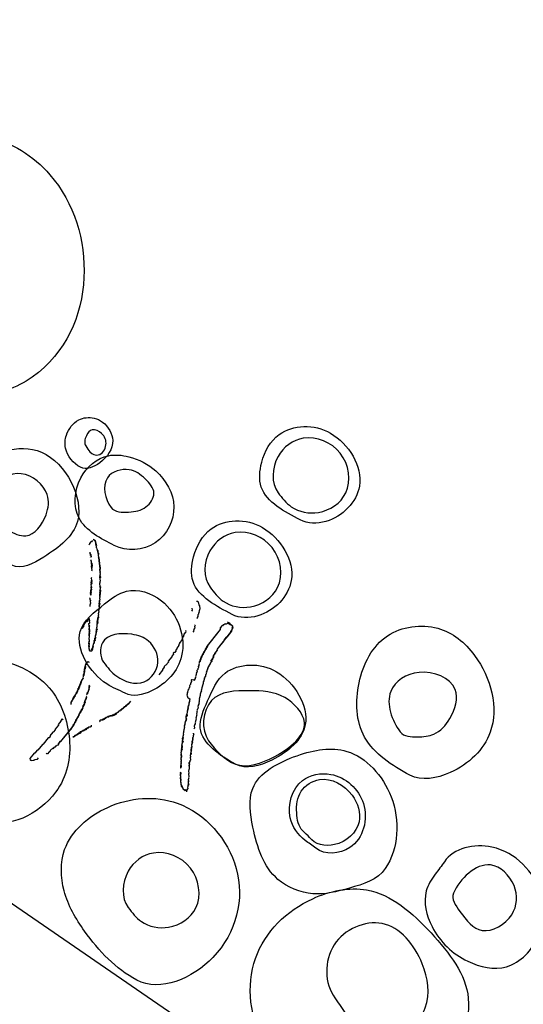
# Model space of a CAD drawing. Extents: x -1049.8 to -1005.2, y 101 to 197.2.
# Drawn here: x -1020.5 to -1019.7, y 174 to 175.6 of the extents above; entities that cross this region are included whole.
import ezdxf

# ---------------------------------------------------------------- set-up
doc = ezdxf.new("R2010")
doc.units = 0
doc.header["$MEASUREMENT"] = 0
doc.layers.add('Bone', color=32, linetype='CONTINUOUS')
doc.layers.add('Features', color=1, linetype='CONTINUOUS')

msp = doc.modelspace()

# ---------------------------------------------------------------- linework, layer by layer
at = {"layer": 'Bone', "linetype": 'Continuous'}
for p, q in [((-1020.4255, 174.7264), (-1020.4242, 174.7253)), ((-1020.4235, 174.7302), (-1020.4222, 174.7292)), ((-1020.4208, 174.7323), (-1020.4194, 174.7313)), ((-1020.4232, 174.7061), (-1020.4225, 174.7056)), ((-1020.4211, 174.672), (-1020.4216, 174.6713)), ((-1020.4082, 174.665), (-1020.4069, 174.6639)), ((-1020.4082, 174.4386), (-1020.4069, 174.4376)), ((-1020.2608, 174.3801), (-1020.2595, 174.379))]:
    msp.add_line(p, q, dxfattribs=at)
for points in [[(-1020.4185, 174.7338), (-1020.4173, 174.7339), (-1020.4167, 174.7334), (-1020.4165, 174.7322), (-1020.4152, 174.7312), (-1020.4151, 174.73), (-1020.4144, 174.7295), (-1020.4143, 174.7283), (-1020.4148, 174.7276), (-1020.4147, 174.7264), (-1020.414, 174.7259), (-1020.4134, 174.7211), (-1020.4128, 174.7206), (-1020.4125, 174.7182), (-1020.4118, 174.7177), (-1020.4114, 174.7141), (-1020.4108, 174.7136), (-1020.4076, 174.6862), (-1020.4081, 174.6855), (-1020.4072, 174.6772), (-1020.4077, 174.6765), (-1020.4074, 174.6741), (-1020.408, 174.6735), (-1020.4072, 174.6663), (-1020.4077, 174.6656), (-1020.4074, 174.6633), (-1020.4079, 174.6626), (-1020.4068, 174.6531), (-1020.4074, 174.6524), (-1020.4072, 174.6512), (-1020.4078, 174.6505), (-1020.4075, 174.6482), (-1020.408, 174.6475), (-1020.4077, 174.6451), (-1020.4083, 174.6445), (-1020.4077, 174.6397), (-1020.4082, 174.639), (-1020.4078, 174.6354), (-1020.4084, 174.6348), (-1020.4082, 174.6336), (-1020.4088, 174.6329), (-1020.4085, 174.6305), (-1020.409, 174.6299), (-1020.4087, 174.6275), (-1020.4093, 174.6268), (-1020.4087, 174.6221), (-1020.4092, 174.6214), (-1020.409, 174.619), (-1020.4095, 174.6184), (-1020.4092, 174.616), (-1020.4098, 174.6153), (-1020.4096, 174.6141), (-1020.4101, 174.6135), (-1020.4099, 174.6111), (-1020.4104, 174.6104), (-1020.4101, 174.608), (-1020.4112, 174.6067), (-1020.411, 174.6055), (-1020.4116, 174.6048), (-1020.4114, 174.6036), (-1020.412, 174.603), (-1020.4117, 174.6006), (-1020.4122, 174.5999), (-1020.4119, 174.5976), (-1020.4125, 174.5969), (-1020.4122, 174.5945), (-1020.4127, 174.5938), (-1020.4124, 174.5915), (-1020.413, 174.5908), (-1020.4128, 174.5896), (-1020.4134, 174.5889), (-1020.4132, 174.5877), (-1020.4138, 174.5871), (-1020.4135, 174.5847), (-1020.414, 174.584), (-1020.4137, 174.5817), (-1020.4143, 174.581), (-1020.414, 174.5786), (-1020.415, 174.5773), (-1020.4149, 174.5761), (-1020.4154, 174.5754), (-1020.4153, 174.5742), (-1020.4164, 174.5729), (-1020.4161, 174.5705), (-1020.4171, 174.5692), (-1020.4169, 174.5668), (-1020.4179, 174.5655), (-1020.4178, 174.5643), (-1020.4183, 174.5636), (-1020.4182, 174.5624), (-1020.4192, 174.5611), (-1020.4191, 174.5599), (-1020.4196, 174.5593), (-1020.4195, 174.5581), (-1020.4205, 174.5567), (-1020.4204, 174.5555), (-1020.4215, 174.5542), (-1020.4213, 174.553), (-1020.4218, 174.5524), (-1020.423, 174.5522), (-1020.4244, 174.5533), (-1020.4253, 174.5616), (-1020.4248, 174.5623), (-1020.4252, 174.5659), (-1020.4247, 174.5665), (-1020.4249, 174.5689), (-1020.4244, 174.5696), (-1020.425, 174.5743), (-1020.4244, 174.575), (-1020.4251, 174.581), (-1020.4246, 174.5816), (-1020.4249, 174.584), (-1020.4243, 174.5847), (-1020.4249, 174.5894), (-1020.4244, 174.5901), (-1020.4252, 174.5972), (-1020.4241, 174.5986), (-1020.4244, 174.601), (-1020.4239, 174.6016), (-1020.4243, 174.6052), (-1020.4249, 174.6057), (-1020.4292, 174.6004), (-1020.4304, 174.6003), (-1020.433, 174.5969), (-1020.4329, 174.5958), (-1020.4344, 174.5938), (-1020.4343, 174.5926), (-1020.4369, 174.5893)], [(-1020.4196, 174.7325), (-1020.4212, 174.7305), (-1020.4223, 174.7304), (-1020.4245, 174.7277), (-1020.4243, 174.7265), (-1020.4248, 174.7258)], [(-1020.4245, 174.7126), (-1020.4232, 174.7115), (-1020.4231, 174.7104), (-1020.4224, 174.7098), (-1020.4219, 174.7051)], [(-1020.424, 174.7133), (-1020.4235, 174.7085), (-1020.4228, 174.708)], [(-1020.4124, 174.717), (-1020.411, 174.716), (-1020.4106, 174.7124), (-1020.41, 174.7119), (-1020.4097, 174.7095)], [(-1020.4225, 174.7002), (-1020.4218, 174.6996), (-1020.4214, 174.6961), (-1020.4208, 174.6955), (-1020.4202, 174.6908), (-1020.4207, 174.6901), (-1020.4205, 174.6877)], [(-1020.422, 174.7008), (-1020.4209, 174.6913), (-1020.4214, 174.6906), (-1020.4206, 174.6835), (-1020.4211, 174.6828)], [(-1020.4105, 174.7058), (-1020.4091, 174.7047), (-1020.4081, 174.6952), (-1020.4086, 174.6945), (-1020.4084, 174.6933), (-1020.4078, 174.6928), (-1020.407, 174.6856), (-1020.4075, 174.685), (-1020.4069, 174.6802)], [(-1020.4082, 174.6758), (-1020.4069, 174.6748), (-1020.4066, 174.6724), (-1020.4072, 174.6717)], [(-1020.4213, 174.6689), (-1020.4212, 174.6677), (-1020.4217, 174.667), (-1020.4215, 174.6647), (-1020.422, 174.664), (-1020.4217, 174.6616), (-1020.4222, 174.661), (-1020.4218, 174.6574), (-1020.4223, 174.6567), (-1020.4219, 174.6531), (-1020.4225, 174.6525), (-1020.4223, 174.6513), (-1020.4229, 174.6506), (-1020.4226, 174.6482), (-1020.4231, 174.6476), (-1020.4227, 174.644), (-1020.4232, 174.6433)], [(-1020.4223, 174.6718), (-1020.4216, 174.6713), (-1020.4212, 174.6677), (-1020.4205, 174.6672), (-1020.4204, 174.666), (-1020.4209, 174.6653), (-1020.4206, 174.6629), (-1020.4217, 174.6616)], [(-1020.408, 174.6529), (-1020.4067, 174.6519), (-1020.4064, 174.6495), (-1020.407, 174.6488), (-1020.4068, 174.6476), (-1020.4073, 174.647), (-1020.4071, 174.6446), (-1020.4076, 174.6439), (-1020.4075, 174.6427), (-1020.408, 174.6421), (-1020.4077, 174.6397), (-1020.4082, 174.639), (-1020.4078, 174.6354), (-1020.4084, 174.6348), (-1020.4081, 174.6324), (-1020.4086, 174.6317), (-1020.4085, 174.6305), (-1020.4078, 174.63), (-1020.4077, 174.6288), (-1020.4082, 174.6282), (-1020.4081, 174.627), (-1020.4086, 174.6263), (-1020.4081, 174.6215), (-1020.4091, 174.6202), (-1020.409, 174.619), (-1020.4095, 174.6184), (-1020.4092, 174.616), (-1020.4098, 174.6153), (-1020.4096, 174.6141), (-1020.4101, 174.6135), (-1020.4099, 174.6111), (-1020.4104, 174.6104), (-1020.41, 174.6068), (-1020.411, 174.6055), (-1020.4108, 174.6031), (-1020.4113, 174.6025), (-1020.4109, 174.5989), (-1020.4114, 174.5982), (-1020.4113, 174.597), (-1020.4123, 174.5957), (-1020.4122, 174.5945), (-1020.4127, 174.5938), (-1020.4124, 174.5915), (-1020.413, 174.5908), (-1020.4128, 174.5896), (-1020.4122, 174.5891), (-1020.412, 174.5879), (-1020.4131, 174.5866), (-1020.4128, 174.5842), (-1020.4139, 174.5828), (-1020.4137, 174.5817), (-1020.4143, 174.581), (-1020.4141, 174.5798), (-1020.4147, 174.5791), (-1020.4145, 174.5779), (-1020.415, 174.5773), (-1020.4146, 174.5737), (-1020.4152, 174.573), (-1020.415, 174.5718), (-1020.4156, 174.5712), (-1020.4154, 174.57), (-1020.417, 174.568), (-1020.4167, 174.5656), (-1020.4183, 174.5636), (-1020.4182, 174.5624), (-1020.4187, 174.5618), (-1020.4184, 174.5594), (-1020.419, 174.5587), (-1020.4188, 174.5575), (-1020.4199, 174.5562), (-1020.4197, 174.555), (-1020.4218, 174.5524), (-1020.423, 174.5522), (-1020.4237, 174.5527), (-1020.4238, 174.5539), (-1020.4245, 174.5545), (-1020.425, 174.5592), (-1020.4245, 174.5599), (-1020.4249, 174.5635), (-1020.4244, 174.5641), (-1020.4248, 174.5677), (-1020.4243, 174.5684), (-1020.425, 174.5743), (-1020.4244, 174.575), (-1020.4248, 174.5786), (-1020.4243, 174.5792), (-1020.4245, 174.5804), (-1020.4239, 174.5811), (-1020.4242, 174.5835), (-1020.4237, 174.5841), (-1020.4246, 174.5925), (-1020.4241, 174.5931), (-1020.4242, 174.5943)], [(-1020.4225, 174.6579), (-1020.4212, 174.6569), (-1020.421, 174.6557), (-1020.4215, 174.655), (-1020.4213, 174.6526), (-1020.4223, 174.6513), (-1020.4219, 174.6477), (-1020.4224, 174.647), (-1020.422, 174.6435)], [(-1020.4081, 174.6584), (-1020.4067, 174.6573), (-1020.4066, 174.6561)], [(-1020.4245, 174.639), (-1020.4239, 174.6384), (-1020.4236, 174.6361), (-1020.4229, 174.6355), (-1020.4228, 174.6343), (-1020.4233, 174.6337), (-1020.4229, 174.6301), (-1020.4234, 174.6294), (-1020.4233, 174.6282), (-1020.4238, 174.6276), (-1020.4236, 174.6252)], [(-1020.2501, 174.6336), (-1020.2489, 174.6338), (-1020.2476, 174.6327), (-1020.2474, 174.6315), (-1020.2468, 174.631), (-1020.2464, 174.6274), (-1020.2457, 174.6269), (-1020.245, 174.6209), (-1020.2455, 174.6203), (-1020.2454, 174.6191), (-1020.2459, 174.6184), (-1020.2458, 174.6172), (-1020.2463, 174.6166), (-1020.2462, 174.6154), (-1020.2472, 174.614), (-1020.2471, 174.6128), (-1020.2482, 174.6115), (-1020.2479, 174.6091), (-1020.2495, 174.6071), (-1020.2493, 174.606), (-1020.2499, 174.6053)], [(-1020.2579, 174.6225), (-1020.2575, 174.6189), (-1020.2585, 174.6176)], [(-1020.2523, 174.5953), (-1020.2529, 174.5947), (-1020.2527, 174.5935), (-1020.2533, 174.5928), (-1020.253, 174.5904), (-1020.2546, 174.5885), (-1020.2544, 174.5873), (-1020.255, 174.5866), (-1020.2548, 174.5854), (-1020.2564, 174.5834)], [(-1020.1977, 174.5974), (-1020.2012, 174.597), (-1020.2018, 174.5963), (-1020.2029, 174.5962), (-1020.2036, 174.5967), (-1020.2048, 174.5966), (-1020.2059, 174.5952), (-1020.207, 174.5951), (-1020.2081, 174.5938), (-1020.2093, 174.5936), (-1020.2119, 174.5903), (-1020.2117, 174.5879), (-1020.2343, 174.5594), (-1020.2342, 174.5582), (-1020.2363, 174.5555), (-1020.2362, 174.5543), (-1020.2388, 174.551), (-1020.2387, 174.5498), (-1020.2413, 174.5465), (-1020.2412, 174.5453), (-1020.2433, 174.5427), (-1020.243, 174.5403), (-1020.2451, 174.5376), (-1020.245, 174.5364), (-1020.246, 174.5351), (-1020.2458, 174.5327), (-1020.2463, 174.5321), (-1020.2461, 174.5309), (-1020.2467, 174.5302), (-1020.2465, 174.529), (-1020.2476, 174.5277), (-1020.2473, 174.5253), (-1020.2484, 174.524), (-1020.2482, 174.5228), (-1020.2498, 174.5208), (-1020.2495, 174.5184), (-1020.2506, 174.5171), (-1020.2505, 174.5159), (-1020.251, 174.5152), (-1020.2509, 174.514), (-1020.2514, 174.5134), (-1020.2512, 174.5122), (-1020.2518, 174.5115), (-1020.2516, 174.5103), (-1020.2527, 174.509), (-1020.2526, 174.5078), (-1020.2536, 174.5065), (-1020.2535, 174.5053), (-1020.254, 174.5046)], [(-1020.1998, 174.6002), (-1020.1978, 174.5986), (-1020.1977, 174.5974), (-1020.1957, 174.5958), (-1020.1945, 174.596), (-1020.1918, 174.5938), (-1020.1915, 174.5915), (-1020.1926, 174.5901), (-1020.1925, 174.5889), (-1020.193, 174.5883), (-1020.1928, 174.5871), (-1020.195, 174.5844), (-1020.1948, 174.5832), (-1020.217, 174.5553), (-1020.2168, 174.5542), (-1020.2195, 174.5508), (-1020.2193, 174.5496), (-1020.223, 174.545), (-1020.2228, 174.5426), (-1020.2243, 174.5406), (-1020.2242, 174.5394), (-1020.2258, 174.5374), (-1020.2255, 174.535), (-1020.2267, 174.5349), (-1020.2283, 174.5329), (-1020.2281, 174.5317), (-1020.2303, 174.5291), (-1020.2301, 174.5279)], [(-1020.1988, 174.5973), (-1020.1978, 174.5986), (-1020.1966, 174.5987), (-1020.1959, 174.5982), (-1020.1958, 174.597), (-1020.1925, 174.5944), (-1020.1923, 174.5932), (-1020.1917, 174.5926), (-1020.1914, 174.5903), (-1020.193, 174.5883), (-1020.1928, 174.5871), (-1020.1934, 174.5864), (-1020.1932, 174.5852), (-1020.2011, 174.5753), (-1020.2023, 174.5751), (-1020.206, 174.5705), (-1020.2059, 174.5693), (-1020.217, 174.5553), (-1020.2168, 174.5542), (-1020.2211, 174.5488), (-1020.2209, 174.5476), (-1020.2225, 174.5457), (-1020.2224, 174.5445), (-1020.2239, 174.5425), (-1020.2238, 174.5413), (-1020.227, 174.5373), (-1020.2267, 174.5349)], [(-1020.2675, 174.5858), (-1020.2681, 174.5851), (-1020.2679, 174.5839), (-1020.2711, 174.5799), (-1020.271, 174.5787), (-1020.2715, 174.5781), (-1020.2713, 174.5769), (-1020.2735, 174.5742), (-1020.2733, 174.573), (-1020.2744, 174.5717), (-1020.2742, 174.5705), (-1020.2779, 174.5659), (-1020.2778, 174.5647), (-1020.2794, 174.5627), (-1020.2792, 174.5615), (-1020.2824, 174.5575), (-1020.2823, 174.5563), (-1020.2844, 174.5536), (-1020.2842, 174.5525), (-1020.2858, 174.5505), (-1020.287, 174.5503), (-1020.2881, 174.549), (-1020.2879, 174.5478), (-1020.2906, 174.5445), (-1020.2904, 174.5433), (-1020.2962, 174.536), (-1020.2961, 174.5348), (-1020.3003, 174.5295), (-1020.3015, 174.5293), (-1020.3031, 174.5274), (-1020.3029, 174.5262), (-1020.3056, 174.5228), (-1020.3054, 174.5217), (-1020.3118, 174.5137)], [(-1020.2109, 174.5917), (-1020.2107, 174.5905), (-1020.2118, 174.5891), (-1020.2117, 174.5879), (-1020.2328, 174.5614), (-1020.2326, 174.5602), (-1020.2347, 174.5575), (-1020.2346, 174.5563), (-1020.2372, 174.553), (-1020.2371, 174.5518), (-1020.2397, 174.5485), (-1020.2396, 174.5473), (-1020.2417, 174.5447), (-1020.2416, 174.5435), (-1020.2437, 174.5408), (-1020.2434, 174.5384), (-1020.2445, 174.5371), (-1020.2443, 174.5359), (-1020.2459, 174.5339), (-1020.2458, 174.5327), (-1020.2463, 174.5321), (-1020.2461, 174.5309), (-1020.2467, 174.5302), (-1020.2464, 174.5278)], [(-1020.4246, 174.5339), (-1020.4252, 174.5345), (-1020.4264, 174.5343), (-1020.4271, 174.5349), (-1020.4283, 174.5347), (-1020.4309, 174.5314), (-1020.4308, 174.5302), (-1020.4313, 174.5295), (-1020.4309, 174.526), (-1020.4314, 174.5253), (-1020.4313, 174.5241), (-1020.4329, 174.5221), (-1020.4324, 174.5185), (-1020.433, 174.5179), (-1020.4328, 174.5167), (-1020.4334, 174.516), (-1020.4332, 174.5148), (-1020.4338, 174.5142), (-1020.4336, 174.513), (-1020.4347, 174.5117), (-1020.4345, 174.5105), (-1020.4351, 174.5098), (-1020.4349, 174.5086), (-1020.4376, 174.5053), (-1020.4374, 174.5041), (-1020.439, 174.5021), (-1020.4387, 174.4997), (-1020.4393, 174.4991), (-1020.4391, 174.4979), (-1020.4407, 174.4959), (-1020.4406, 174.4947), (-1020.4437, 174.4907), (-1020.4436, 174.4895), (-1020.4441, 174.4888), (-1020.444, 174.4876), (-1020.445, 174.4863), (-1020.4449, 174.4851), (-1020.4481, 174.4811), (-1020.4479, 174.48), (-1020.4506, 174.4766), (-1020.4504, 174.4754), (-1020.4531, 174.4721), (-1020.4529, 174.4709), (-1020.4545, 174.4689), (-1020.4544, 174.4677), (-1020.4549, 174.4671), (-1020.4548, 174.4659)], [(-1020.4252, 174.5345), (-1020.4259, 174.535), (-1020.4283, 174.5347), (-1020.4293, 174.5334), (-1020.4292, 174.5322), (-1020.4313, 174.5295), (-1020.4312, 174.5284), (-1020.4322, 174.527), (-1020.4321, 174.5258), (-1020.4326, 174.5252), (-1020.4325, 174.524), (-1020.433, 174.5233), (-1020.4327, 174.5209), (-1020.4338, 174.5196), (-1020.4336, 174.5184), (-1020.433, 174.5179), (-1020.4328, 174.5167), (-1020.4349, 174.514), (-1020.4345, 174.5105), (-1020.4351, 174.5098), (-1020.4349, 174.5086), (-1020.437, 174.5059), (-1020.4369, 174.5048), (-1020.438, 174.5034), (-1020.4378, 174.5022), (-1020.4399, 174.4996), (-1020.4398, 174.4984), (-1020.4408, 174.4971), (-1020.4407, 174.4959), (-1020.4423, 174.4939), (-1020.442, 174.4915), (-1020.4447, 174.4882), (-1020.4445, 174.487)], [(-1020.2301, 174.5279), (-1020.2322, 174.5252), (-1020.2321, 174.524), (-1020.2331, 174.5227), (-1020.233, 174.5215), (-1020.2335, 174.5208), (-1020.2334, 174.5197), (-1020.2345, 174.5183), (-1020.2343, 174.5171), (-1020.2348, 174.5165), (-1020.2347, 174.5153), (-1020.2358, 174.514), (-1020.2355, 174.5116), (-1020.2376, 174.5089), (-1020.2375, 174.5077), (-1020.238, 174.5071), (-1020.2378, 174.5059), (-1020.2384, 174.5052), (-1020.2382, 174.504), (-1020.2393, 174.5027), (-1020.2392, 174.5015), (-1020.2397, 174.5008), (-1020.2395, 174.4996), (-1020.2401, 174.499), (-1020.2399, 174.4978), (-1020.2405, 174.4971), (-1020.2403, 174.4959), (-1020.2414, 174.4946), (-1020.2412, 174.4934), (-1020.2418, 174.4927), (-1020.2416, 174.4916), (-1020.2422, 174.4909), (-1020.242, 174.4897), (-1020.2426, 174.489), (-1020.2424, 174.4878), (-1020.2435, 174.4865), (-1020.2433, 174.4853), (-1020.2439, 174.4847), (-1020.2437, 174.4835), (-1020.2443, 174.4828), (-1020.2441, 174.4816), (-1020.2446, 174.4809), (-1020.2445, 174.4798), (-1020.245, 174.4791), (-1020.2449, 174.4779), (-1020.2454, 174.4772), (-1020.2453, 174.476)], [(-1020.2547, 174.5051), (-1020.2553, 174.5057), (-1020.2565, 174.5055), (-1020.2572, 174.5061), (-1020.2584, 174.5059), (-1020.2589, 174.5053), (-1020.2586, 174.5029), (-1020.2597, 174.5016), (-1020.2595, 174.5004), (-1020.2601, 174.4997), (-1020.2599, 174.4985), (-1020.2615, 174.4965), (-1020.2614, 174.4953), (-1020.2619, 174.4947), (-1020.2618, 174.4935), (-1020.2628, 174.4921), (-1020.2627, 174.4909), (-1020.2643, 174.489), (-1020.2641, 174.4878), (-1020.2647, 174.4871), (-1020.2645, 174.4859), (-1020.2656, 174.4846), (-1020.2653, 174.4822), (-1020.2658, 174.4815), (-1020.2656, 174.4791), (-1020.2649, 174.4786), (-1020.2648, 174.4774), (-1020.2621, 174.4753), (-1020.2614, 174.4748), (-1020.2613, 174.4736), (-1020.2618, 174.4729), (-1020.2616, 174.4706), (-1020.2626, 174.4692), (-1020.2625, 174.468), (-1020.263, 174.4674), (-1020.2627, 174.465), (-1020.2638, 174.4637), (-1020.2637, 174.4625), (-1020.2642, 174.4618), (-1020.2639, 174.4594), (-1020.2644, 174.4588), (-1020.2643, 174.4576), (-1020.2654, 174.4562), (-1020.2652, 174.455), (-1020.2657, 174.4544), (-1020.2655, 174.452), (-1020.266, 174.4513), (-1020.2656, 174.4478), (-1020.2677, 174.4451), (-1020.2671, 174.4403), (-1020.2687, 174.4383), (-1020.2686, 174.4372), (-1020.2691, 174.4365), (-1020.269, 174.4353), (-1020.2695, 174.4346), (-1020.2694, 174.4334), (-1020.2699, 174.4328), (-1020.2698, 174.4316), (-1020.2703, 174.4309), (-1020.27, 174.4285), (-1020.2705, 174.4279), (-1020.2703, 174.4255), (-1020.2708, 174.4248), (-1020.2707, 174.4236), (-1020.2712, 174.423), (-1020.2711, 174.4218), (-1020.2716, 174.4211), (-1020.2714, 174.4199), (-1020.272, 174.4193), (-1020.2717, 174.4169), (-1020.2722, 174.4162), (-1020.2721, 174.415), (-1020.2726, 174.4144), (-1020.2722, 174.4108), (-1020.2727, 174.4101), (-1020.2726, 174.4089), (-1020.2731, 174.4083), (-1020.273, 174.4071), (-1020.2723, 174.4065), (-1020.2722, 174.4054), (-1020.2738, 174.4034), (-1020.2736, 174.4022), (-1020.2742, 174.4015), (-1020.2735, 174.3956), (-1020.274, 174.3949), (-1020.2737, 174.3925), (-1020.2748, 174.3912), (-1020.2746, 174.39), (-1020.2752, 174.3893), (-1020.275, 174.3881), (-1020.2756, 174.3875), (-1020.2753, 174.3851), (-1020.2758, 174.3844), (-1020.2757, 174.3832), (-1020.275, 174.3827), (-1020.2747, 174.3803), (-1020.2753, 174.3797), (-1020.2751, 174.3785), (-1020.2757, 174.3778), (-1020.2751, 174.373), (-1020.2756, 174.3724), (-1020.2754, 174.37), (-1020.2759, 174.3693), (-1020.2754, 174.3646), (-1020.2759, 174.3639), (-1020.2757, 174.3627), (-1020.2763, 174.362)], [(-1020.4445, 174.487), (-1020.4433, 174.4871), (-1020.4449, 174.4851), (-1020.4448, 174.4839), (-1020.446, 174.4838), (-1020.4512, 174.4772), (-1020.4511, 174.476), (-1020.4522, 174.4746), (-1020.452, 174.4734), (-1020.4541, 174.4708), (-1020.454, 174.4696), (-1020.455, 174.4683)], [(-1020.4445, 174.487), (-1020.4461, 174.485), (-1020.446, 174.4838)], [(-1020.4246, 174.4971), (-1020.4251, 174.4965), (-1020.4249, 174.4953), (-1020.4255, 174.4946), (-1020.4252, 174.4922), (-1020.4257, 174.4916), (-1020.4255, 174.4892), (-1020.4265, 174.4878), (-1020.4264, 174.4866), (-1020.429, 174.4833), (-1020.4289, 174.4821), (-1020.4282, 174.4816)], [(-1020.4257, 174.497), (-1020.4244, 174.4959), (-1020.4243, 174.4947), (-1020.4248, 174.4941), (-1020.4247, 174.4929), (-1020.4252, 174.4922), (-1020.4251, 174.491), (-1020.4261, 174.4897), (-1020.426, 174.4885), (-1020.4265, 174.4878), (-1020.4264, 174.4866), (-1020.4274, 174.4853), (-1020.4273, 174.4841), (-1020.4283, 174.4828)], [(-1020.4291, 174.4791), (-1020.4297, 174.4784), (-1020.4295, 174.4772), (-1020.4306, 174.4759), (-1020.4304, 174.4747), (-1020.4315, 174.4734), (-1020.4314, 174.4722), (-1020.4319, 174.4715), (-1020.4316, 174.4691), (-1020.4332, 174.4672), (-1020.4331, 174.466), (-1020.4352, 174.4633), (-1020.435, 174.4621), (-1020.4356, 174.4615), (-1020.4354, 174.4603), (-1020.4381, 174.4569), (-1020.4379, 174.4557), (-1020.44, 174.4531), (-1020.4399, 174.4519), (-1020.4425, 174.4486), (-1020.4424, 174.4474), (-1020.4445, 174.4447), (-1020.4444, 174.4435), (-1020.447, 174.4402), (-1020.4469, 174.439), (-1020.4474, 174.4384), (-1020.4473, 174.4372), (-1020.4515, 174.4319), (-1020.4513, 174.4307), (-1020.4714, 174.4054), (-1020.4726, 174.4053), (-1020.4742, 174.4033), (-1020.474, 174.4021), (-1020.4761, 174.3995), (-1020.4773, 174.3993), (-1020.4784, 174.398), (-1020.4796, 174.3979), (-1020.4811, 174.3959), (-1020.4823, 174.3957), (-1020.4834, 174.3944), (-1020.4846, 174.3943), (-1020.4856, 174.3929), (-1020.4868, 174.3928), (-1020.4884, 174.3908), (-1020.4883, 174.3896), (-1020.4888, 174.389), (-1020.49, 174.3888), (-1020.4926, 174.3855), (-1020.4938, 174.3854), (-1020.4951, 174.3864)], [(-1020.429, 174.4779), (-1020.43, 174.4766), (-1020.4299, 174.4754), (-1020.431, 174.4741), (-1020.4308, 174.4729), (-1020.4324, 174.4709), (-1020.4323, 174.4697), (-1020.4328, 174.469), (-1020.4325, 174.4666), (-1020.4336, 174.4653), (-1020.4334, 174.4641), (-1020.4356, 174.4615), (-1020.4354, 174.4603), (-1020.4365, 174.4589), (-1020.4363, 174.4577), (-1020.4384, 174.4551), (-1020.4383, 174.4539), (-1020.4415, 174.4499), (-1020.4413, 174.4487), (-1020.4429, 174.4467), (-1020.4428, 174.4455), (-1020.4454, 174.4422), (-1020.4453, 174.441), (-1020.449, 174.4364), (-1020.4488, 174.4352), (-1020.4499, 174.4339), (-1020.4498, 174.4327), (-1020.454, 174.4274), (-1020.4538, 174.4262), (-1020.4549, 174.4248), (-1020.4561, 174.4247), (-1020.4719, 174.4048), (-1020.4731, 174.4046), (-1020.4752, 174.402), (-1020.4751, 174.4008), (-1020.4761, 174.3995), (-1020.4773, 174.3993), (-1020.4784, 174.398), (-1020.4796, 174.3979), (-1020.4811, 174.3959), (-1020.4823, 174.3957), (-1020.4839, 174.3937)], [(-1020.3576, 174.471), (-1020.3618, 174.4657), (-1020.363, 174.4656), (-1020.364, 174.4642), (-1020.3652, 174.4641), (-1020.3668, 174.4621), (-1020.368, 174.462), (-1020.3712, 174.458), (-1020.3724, 174.4578), (-1020.3734, 174.4565), (-1020.3746, 174.4564), (-1020.3757, 174.455), (-1020.3769, 174.4549), (-1020.3784, 174.4529), (-1020.3796, 174.4528), (-1020.3807, 174.4515), (-1020.3819, 174.4513), (-1020.3835, 174.4493), (-1020.3847, 174.4492), (-1020.3852, 174.4485), (-1020.3876, 174.4482), (-1020.3886, 174.4469), (-1020.3946, 174.4462), (-1020.3956, 174.4449), (-1020.398, 174.4446), (-1020.3991, 174.4433), (-1020.4003, 174.4432), (-1020.4013, 174.4418), (-1020.4025, 174.4417), (-1020.403, 174.441), (-1020.4042, 174.4409), (-1020.4048, 174.4402), (-1020.4071, 174.44), (-1020.4082, 174.4386)], [(-1020.3576, 174.471), (-1020.3613, 174.4664), (-1020.3625, 174.4662), (-1020.3656, 174.4622), (-1020.3668, 174.4621), (-1020.3684, 174.4601), (-1020.3696, 174.46), (-1020.3706, 174.4586), (-1020.3718, 174.4585), (-1020.3739, 174.4558), (-1020.3751, 174.4557), (-1020.3757, 174.455), (-1020.3769, 174.4549), (-1020.3784, 174.4529), (-1020.3796, 174.4528), (-1020.3828, 174.4488), (-1020.384, 174.4487), (-1020.3845, 174.448), (-1020.3857, 174.4479), (-1020.3862, 174.4472), (-1020.3874, 174.4471), (-1020.3881, 174.4476), (-1020.3905, 174.4473), (-1020.391, 174.4466), (-1020.3922, 174.4465), (-1020.3932, 174.4452), (-1020.3968, 174.4448), (-1020.3984, 174.4428), (-1020.3996, 174.4426), (-1020.4007, 174.4413), (-1020.4018, 174.4412), (-1020.4024, 174.4405), (-1020.4036, 174.4404)], [(-1020.2614, 174.4748), (-1020.2613, 174.4736), (-1020.2618, 174.4729), (-1020.2616, 174.4706), (-1020.2621, 174.4699), (-1020.262, 174.4687), (-1020.263, 174.4674), (-1020.2627, 174.465), (-1020.2633, 174.4643), (-1020.2631, 174.4631), (-1020.2642, 174.4618), (-1020.264, 174.4606), (-1020.2646, 174.4599), (-1020.2644, 174.4588), (-1020.265, 174.4581), (-1020.2647, 174.4557), (-1020.2657, 174.4544), (-1020.2655, 174.452), (-1020.266, 174.4513), (-1020.2659, 174.4501), (-1020.2669, 174.4488), (-1020.2668, 174.4476), (-1020.2678, 174.4463), (-1020.2676, 174.4439), (-1020.2669, 174.4434), (-1020.2668, 174.4422), (-1020.2678, 174.4409), (-1020.2677, 174.4397), (-1020.2682, 174.439), (-1020.2681, 174.4378), (-1020.2691, 174.4365), (-1020.269, 174.4353), (-1020.2695, 174.4346), (-1020.2692, 174.4323), (-1020.2703, 174.4309), (-1020.27, 174.4285), (-1020.2705, 174.4279), (-1020.2703, 174.4255), (-1020.2708, 174.4248), (-1020.2707, 174.4236), (-1020.2712, 174.423), (-1020.2711, 174.4218), (-1020.2716, 174.4211), (-1020.2714, 174.4199), (-1020.272, 174.4193), (-1020.2717, 174.4169), (-1020.2722, 174.4162), (-1020.2721, 174.415), (-1020.2726, 174.4144), (-1020.2723, 174.412), (-1020.2734, 174.4106), (-1020.273, 174.4071), (-1020.2735, 174.4064), (-1020.2734, 174.4052), (-1020.2739, 174.4046), (-1020.2736, 174.4022), (-1020.2742, 174.4015), (-1020.274, 174.4003), (-1020.2746, 174.3997), (-1020.2743, 174.3973), (-1020.2748, 174.3966), (-1020.2745, 174.3942), (-1020.2751, 174.3936), (-1020.2749, 174.3924), (-1020.2754, 174.3917), (-1020.275, 174.3881), (-1020.2756, 174.3875), (-1020.2749, 174.3815), (-1020.2754, 174.3808), (-1020.2753, 174.3797), (-1020.2758, 174.379), (-1020.2753, 174.3742), (-1020.2758, 174.3736), (-1020.2754, 174.37), (-1020.2764, 174.3687)], [(-1020.2453, 174.476), (-1020.2458, 174.4754), (-1020.2457, 174.4742), (-1020.2462, 174.4735), (-1020.2458, 174.4699), (-1020.2463, 174.4693), (-1020.2462, 174.4681), (-1020.2467, 174.4674), (-1020.2466, 174.4662), (-1020.2476, 174.4649), (-1020.2475, 174.4637), (-1020.248, 174.4631), (-1020.2478, 174.4607), (-1020.2483, 174.46), (-1020.2481, 174.4588), (-1020.2492, 174.4575), (-1020.2491, 174.4563), (-1020.2496, 174.4556), (-1020.2495, 174.4544), (-1020.25, 174.4538), (-1020.2497, 174.4514), (-1020.2502, 174.4507), (-1020.25, 174.4483), (-1020.2505, 174.4477), (-1020.2504, 174.4465), (-1020.2509, 174.4458), (-1020.2507, 174.4446), (-1020.2513, 174.444), (-1020.251, 174.4416), (-1020.2515, 174.4409), (-1020.2514, 174.4397), (-1020.2519, 174.4391), (-1020.2518, 174.4379), (-1020.2523, 174.4372), (-1020.2522, 174.436), (-1020.2527, 174.4354), (-1020.2526, 174.4342), (-1020.2536, 174.4328), (-1020.2535, 174.4316), (-1020.254, 174.431), (-1020.2536, 174.4274), (-1020.2546, 174.4261)], [(-1020.467, 174.4409), (-1020.469, 174.4425), (-1020.4711, 174.4399), (-1020.471, 174.4387), (-1020.4752, 174.4334), (-1020.475, 174.4322), (-1020.4803, 174.4255), (-1020.4802, 174.4243), (-1020.4828, 174.421), (-1020.484, 174.4209), (-1020.4888, 174.4149), (-1020.4886, 174.4137), (-1020.4902, 174.4117), (-1020.4914, 174.4116), (-1020.4998, 174.401), (-1020.501, 174.4008), (-1020.5084, 174.3915), (-1020.5096, 174.3914), (-1020.5133, 174.3867), (-1020.5145, 174.3866), (-1020.5213, 174.378), (-1020.5211, 174.3756), (-1020.5204, 174.3751), (-1020.5192, 174.3752), (-1020.5185, 174.3747), (-1020.515, 174.3751), (-1020.5144, 174.3757), (-1020.5133, 174.3759), (-1020.5127, 174.3765), (-1020.5092, 174.377), (-1020.5076, 174.3789)], [(-1020.4206, 174.4312), (-1020.4218, 174.431), (-1020.4234, 174.429), (-1020.4258, 174.4288), (-1020.4263, 174.4281), (-1020.4275, 174.428), (-1020.4285, 174.4266), (-1020.4297, 174.4265), (-1020.4303, 174.4258), (-1020.4315, 174.4257), (-1020.4325, 174.4244), (-1020.4337, 174.4242), (-1020.4342, 174.4236), (-1020.4354, 174.4234), (-1020.4365, 174.4221), (-1020.4377, 174.422), (-1020.4382, 174.4213), (-1020.4394, 174.4212), (-1020.441, 174.4192), (-1020.4422, 174.419), (-1020.4432, 174.4177), (-1020.4444, 174.4176), (-1020.4455, 174.4163), (-1020.4466, 174.4161), (-1020.4472, 174.4155), (-1020.4484, 174.4153), (-1020.4499, 174.4133), (-1020.4511, 174.4132), (-1020.4517, 174.4125)], [(-1020.4211, 174.4305), (-1020.4222, 174.4292), (-1020.4258, 174.4288), (-1020.4274, 174.4268), (-1020.4285, 174.4266), (-1020.4301, 174.4247), (-1020.4313, 174.4245), (-1020.4318, 174.4239), (-1020.433, 174.4237), (-1020.4336, 174.4231), (-1020.4348, 174.4229), (-1020.4353, 174.4223), (-1020.4365, 174.4221), (-1020.437, 174.4215), (-1020.4382, 174.4213), (-1020.4403, 174.4187), (-1020.4415, 174.4185), (-1020.4425, 174.4172), (-1020.4437, 174.4171), (-1020.4448, 174.4157), (-1020.446, 174.4156), (-1020.4465, 174.4149), (-1020.4477, 174.4148), (-1020.4488, 174.4135), (-1020.4499, 174.4133), (-1020.4505, 174.4127), (-1020.4517, 174.4125)], [(-1020.2557, 174.4193), (-1020.2553, 174.4157), (-1020.2558, 174.4151), (-1020.2555, 174.4127), (-1020.2566, 174.4114), (-1020.2564, 174.4102), (-1020.257, 174.4095), (-1020.2567, 174.4071), (-1020.2578, 174.4058), (-1020.2573, 174.4022), (-1020.2579, 174.4016), (-1020.2577, 174.4004), (-1020.2583, 174.3997), (-1020.258, 174.3973), (-1020.259, 174.396), (-1020.2588, 174.3936), (-1020.2598, 174.3923), (-1020.2597, 174.3911), (-1020.259, 174.3906), (-1020.2589, 174.3894), (-1020.2594, 174.3887), (-1020.2593, 174.3875), (-1020.2603, 174.3862), (-1020.2601, 174.3838), (-1020.2606, 174.3831), (-1020.2603, 174.3808), (-1020.2608, 174.3801), (-1020.2603, 174.3753), (-1020.2613, 174.374), (-1020.2612, 174.3728), (-1020.2628, 174.3708), (-1020.2624, 174.3672), (-1020.2629, 174.3666), (-1020.2628, 174.3654)], [(-1020.255, 174.4188), (-1020.2549, 174.4176), (-1020.2554, 174.4169), (-1020.2553, 174.4157), (-1020.2558, 174.4151), (-1020.2555, 174.4127), (-1020.2566, 174.4114), (-1020.2563, 174.409), (-1020.2568, 174.4083), (-1020.2566, 174.4059), (-1020.2571, 174.4053), (-1020.257, 174.4041), (-1020.258, 174.4028), (-1020.2579, 174.4016), (-1020.2584, 174.4009), (-1020.2579, 174.3961), (-1020.2584, 174.3955), (-1020.2582, 174.3943), (-1020.2588, 174.3936), (-1020.2585, 174.3912), (-1020.259, 174.3906), (-1020.2589, 174.3894), (-1020.2594, 174.3887), (-1020.259, 174.3851), (-1020.2601, 174.3838)], [(-1020.2608, 174.3747), (-1020.2613, 174.374), (-1020.2612, 174.3728), (-1020.2623, 174.3715), (-1020.2619, 174.3679), (-1020.2624, 174.3672), (-1020.262, 174.3637), (-1020.2625, 174.363), (-1020.2622, 174.3606), (-1020.2628, 174.36), (-1020.2626, 174.3588), (-1020.2631, 174.3581), (-1020.2626, 174.3533), (-1020.2631, 174.3527), (-1020.2626, 174.3479), (-1020.2631, 174.3472), (-1020.263, 174.3461), (-1020.2635, 174.3454), (-1020.2634, 174.3442), (-1020.2639, 174.3435), (-1020.2636, 174.3412), (-1020.2641, 174.3405), (-1020.2637, 174.3369), (-1020.2631, 174.3364), (-1020.2629, 174.3352), (-1020.2645, 174.3332), (-1020.2644, 174.332), (-1020.2649, 174.3313), (-1020.2646, 174.329), (-1020.2662, 174.327), (-1020.2661, 174.3258), (-1020.2666, 174.3251), (-1020.2665, 174.3239)], [(-1020.2756, 174.3669), (-1020.2762, 174.3663), (-1020.276, 174.3651), (-1020.2765, 174.3644), (-1020.2763, 174.362)], [(-1020.2628, 174.36), (-1020.2626, 174.3588), (-1020.2631, 174.3581), (-1020.2626, 174.3533), (-1020.2631, 174.3527), (-1020.2626, 174.3479), (-1020.2631, 174.3472), (-1020.263, 174.3461), (-1020.2635, 174.3454), (-1020.2634, 174.3442), (-1020.2639, 174.3435), (-1020.2635, 174.34), (-1020.264, 174.3393), (-1020.2636, 174.3357), (-1020.2646, 174.3344), (-1020.2644, 174.332), (-1020.2649, 174.3313), (-1020.2646, 174.329), (-1020.2667, 174.3263), (-1020.2679, 174.3262), (-1020.2686, 174.3267), (-1020.2698, 174.3266), (-1020.2718, 174.3281), (-1020.2719, 174.3293), (-1020.2739, 174.3309), (-1020.274, 174.3321), (-1020.2747, 174.3326), (-1020.2763, 174.3469), (-1020.2758, 174.3476), (-1020.2765, 174.3536), (-1020.276, 174.3542), (-1020.2761, 174.3554)], [(-1020.2666, 174.3251), (-1020.2673, 174.3256), (-1020.2685, 174.3255), (-1020.2718, 174.3281), (-1020.2719, 174.3293), (-1020.2726, 174.3299), (-1020.2727, 174.3311), (-1020.2734, 174.3316), (-1020.2735, 174.3328), (-1020.2742, 174.3333), (-1020.2743, 174.3345), (-1020.275, 174.335), (-1020.2758, 174.3422), (-1020.2753, 174.3428), (-1020.2762, 174.3512), (-1020.2757, 174.3518), (-1020.2758, 174.353), (-1020.2753, 174.3537), (-1020.2754, 174.3549)]]:
    msp.add_lwpolyline(points, dxfattribs=at)
at = {"layer": 'Features', "linetype": 'Continuous'}
for points in [[(-1018.013, 173.196), (-1018.2466, 172.8204), (-1018.3081, 172.6614), (-1018.4482, 172.5868), (-1018.6532, 172.6445), (-1019.2683, 173.133), (-1020.077, 173.8156), (-1020.7622, 174.287), (-1021.2644, 174.7343), (-1021.374, 174.9426), (-1021.3672, 175.2363), (-1021.2357, 175.738), (-1021.1169, 175.9589), (-1020.5801, 176.5024), (-1020.4086, 176.6572), (-1020.0867, 176.7571), (-1019.8683, 176.8182), (-1019.7575, 176.7948), (-1019.6536, 176.7423), (-1019.2208, 176.3502), (-1018.7383, 175.8781), (-1018.2767, 175.4307), (-1017.9334, 175.15)], [(-1020.418, 174.7345), (-1020.4153, 174.7324), (-1020.4152, 174.7312), (-1020.4145, 174.7306), (-1020.4141, 174.7271), (-1020.4135, 174.7265), (-1020.4132, 174.7242)]]:
    msp.add_lwpolyline(points, dxfattribs=at)
for points, start_tangent, end_tangent in [([(-1020.5987, 174.9796), (-1020.5176, 174.9983), (-1020.4334, 175.16), (-1020.4889, 175.3274), (-1020.59, 175.3882), (-1020.7186, 175.3605), (-1020.7953, 175.2786), (-1020.7928, 175.1558), (-1020.5987, 174.9796)], (0.884185, -0.467136), (0.884185, -0.467136)), ([(-1020.439, 174.8515), (-1020.4078, 174.8589), (-1020.3866, 174.8951), (-1020.403, 174.9249), (-1020.417, 174.9316), (-1020.4418, 174.9285), (-1020.4619, 174.9038), (-1020.4633, 174.8827), (-1020.439, 174.8515)], (0.884185, -0.467136), (0.884185, -0.467136)), ([(-1020.0816, 174.7659), (-1020.0397, 174.7634), (-1019.9853, 174.821), (-1020.0321, 174.9069), (-1020.0758, 174.9179), (-1020.1159, 174.9048), (-1020.1442, 174.8596), (-1020.145, 174.8192), (-1020.0816, 174.7659)], (0.884185, -0.467136), (0.884185, -0.467136)), ([(-1020.4303, 174.8862), (-1020.4294, 174.9029), (-1020.4198, 174.9125), (-1020.4047, 174.9065), (-1020.3976, 174.888), (-1020.4101, 174.8716), (-1020.4236, 174.8764), (-1020.4303, 174.8862)], (-0.598086, 0.801432), (-0.598086, 0.801432)), ([(-1020.1174, 174.81), (-1020.1177, 174.869), (-1020.0766, 174.8987), (-1020.0164, 174.8743), (-1020.0075, 174.8097), (-1020.0517, 174.7782), (-1020.0961, 174.7874), (-1020.1174, 174.81)], (-0.598086, 0.801432), (-0.598086, 0.801432)), ([(-1020.5508, 174.6925), (-1020.4986, 174.7056), (-1020.4441, 174.7632), (-1020.5023, 174.8759), (-1020.562, 174.8779), (-1020.6093, 174.8489), (-1020.6361, 174.7986), (-1020.6226, 174.7394), (-1020.5508, 174.6925)], (0.884185, -0.467136), (0.884185, -0.467136)), ([(-1020.3841, 174.7242), (-1020.3174, 174.7288), (-1020.2871, 174.7874), (-1020.3163, 174.8455), (-1020.3605, 174.8687), (-1020.3935, 174.8703), (-1020.4387, 174.8342), (-1020.4413, 174.7689), (-1020.3841, 174.7242)], (0.884185, -0.467136), (0.884185, -0.467136)), ([(-1020.5821, 174.7738), (-1020.5819, 174.816), (-1020.5354, 174.841), (-1020.4932, 174.8071), (-1020.495, 174.7742), (-1020.5282, 174.7401), (-1020.5562, 174.7493), (-1020.5821, 174.7738)], (-0.598086, 0.801432), (-0.598086, 0.801432)), ([(-1020.3894, 174.7863), (-1020.3953, 174.8345), (-1020.3598, 174.8476), (-1020.3338, 174.8325), (-1020.3196, 174.8093), (-1020.3325, 174.7871), (-1020.3607, 174.7786), (-1020.3894, 174.7863)], (-0.598086, 0.801432), (-0.598086, 0.801432)), ([(-1020.1925, 174.6123), (-1020.1506, 174.6098), (-1020.0962, 174.6674), (-1020.1429, 174.7534), (-1020.1867, 174.7643), (-1020.2267, 174.7513), (-1020.255, 174.7061), (-1020.2559, 174.6657), (-1020.1925, 174.6123)], (0.884185, -0.467136), (0.884185, -0.467136)), ([(-1020.2282, 174.6565), (-1020.2285, 174.7155), (-1020.1874, 174.7452), (-1020.1272, 174.7208), (-1020.1183, 174.6561), (-1020.1625, 174.6246), (-1020.207, 174.6338), (-1020.2282, 174.6565)], (-0.598086, 0.801432), (-0.598086, 0.801432)), ([(-1020.3665, 174.484), (-1020.3237, 174.4877), (-1020.2746, 174.5446), (-1020.3073, 174.6345), (-1020.364, 174.65), (-1020.3999, 174.6292), (-1020.4394, 174.5844), (-1020.3963, 174.4991), (-1020.3665, 174.484)], (0.884185, -0.467136), (0.884185, -0.467136)), ([(-1019.9034, 174.3509), (-1019.8375, 174.3551), (-1019.7725, 174.4208), (-1019.7978, 174.5455), (-1019.8578, 174.5897), (-1019.9395, 174.5775), (-1019.9857, 174.5011), (-1019.9769, 174.4127), (-1019.9034, 174.3509)], (0.884185, -0.467136), (0.884185, -0.467136)), ([(-1020.4014, 174.5343), (-1020.4034, 174.5662), (-1020.3556, 174.5799), (-1020.3282, 174.5686), (-1020.3132, 174.534), (-1020.3357, 174.5025), (-1020.3801, 174.5117), (-1020.4014, 174.5343)], (-0.598086, 0.801432), (-0.598086, 0.801432)), ([(-1020.5935, 174.2799), (-1020.4796, 174.3229), (-1020.4571, 174.409), (-1020.49, 174.4929), (-1020.5868, 174.5408), (-1020.6726, 174.5273), (-1020.7336, 174.4437), (-1020.6768, 174.3207), (-1020.5935, 174.2799)], (0.884185, -0.467136), (0.884185, -0.467136)), ([(-1020.1871, 174.3688), (-1020.1278, 174.3753), (-1020.0733, 174.433), (-1020.1201, 174.5189), (-1020.1638, 174.5299), (-1020.2039, 174.5168), (-1020.2322, 174.4716), (-1020.2443, 174.4273), (-1020.1871, 174.3688)], (0.884185, -0.467136), (0.884185, -0.467136)), ([(-1019.9189, 174.4212), (-1019.9344, 174.4869), (-1019.8883, 174.5179), (-1019.8297, 174.4902), (-1019.8381, 174.4429), (-1019.8643, 174.4175), (-1019.891, 174.413), (-1019.9189, 174.4212)], (-0.598086, 0.801432), (-0.598086, 0.801432)), ([(-1020.2307, 174.4068), (-1020.2261, 174.472), (-1020.1645, 174.4881), (-1020.1067, 174.4769), (-1020.0748, 174.4364), (-1020.1229, 174.3813), (-1020.1871, 174.3688), (-1020.2307, 174.4068)], (-0.598086, 0.801432), (-0.598086, 0.801432)), ([(-1019.9433, 174.1989), (-1019.9338, 174.3158), (-1020.0059, 174.3895), (-1020.0865, 174.3825), (-1020.1589, 174.329), (-1020.1585, 174.266), (-1020.1178, 174.1813), (-1020.0612, 174.1579), (-1020.0015, 174.1671), (-1019.9433, 174.1989)], (0.554317, 0.832306), (0.554317, 0.832306)), ([(-1020.0561, 174.232), (-1020.0009, 174.2329), (-1019.9788, 174.3048), (-1020.0319, 174.3521), (-1020.0777, 174.3421), (-1020.0979, 174.2813), (-1020.0735, 174.2448), (-1020.0561, 174.232)], (0.78179, -0.623542), (0.78179, -0.623542)), ([(-1020.0664, 174.2494), (-1020.0257, 174.2378), (-1019.9859, 174.2749), (-1019.9973, 174.3183), (-1020.0501, 174.3436), (-1020.0801, 174.3245), (-1020.0873, 174.2895), (-1020.0775, 174.26), (-1020.0664, 174.2494)], (0.575559, -0.81776), (0.575559, -0.81776)), ([(-1020.3475, 174.0174), (-1020.2235, 174.0545), (-1020.1857, 174.1992), (-1020.2816, 174.3051), (-1020.3948, 174.2984), (-1020.4648, 174.2297), (-1020.4657, 174.1626), (-1020.4323, 174.0971), (-1020.3475, 174.0174)], (0.884185, -0.467136), (0.884185, -0.467136)), ([(-1020.3613, 174.1355), (-1020.3616, 174.1945), (-1020.3205, 174.2242), (-1020.2603, 174.1998), (-1020.2513, 174.1351), (-1020.2956, 174.1036), (-1020.34, 174.1128), (-1020.3613, 174.1355)], (-0.598086, 0.801432), (-0.598086, 0.801432)), ([(-1019.8471, 174.2099), (-1019.7697, 174.2337), (-1019.6904, 174.1574), (-1019.694, 174.0893), (-1019.7461, 174.0393), (-1019.809, 174.0481), (-1019.8671, 174.1045), (-1019.8766, 174.1624), (-1019.862, 174.1899), (-1019.8471, 174.2099)], (0.55447, 0.832203), (0.55447, 0.832203)), ([(-1019.8321, 174.1589), (-1019.7721, 174.2048), (-1019.7338, 174.1713), (-1019.7375, 174.1239), (-1019.7856, 174.0984), (-1019.8218, 174.1292), (-1019.8321, 174.1589)], (0.391875, 0.920019), (0.391875, 0.920019)), ([(-1020.0024, 173.8296), (-1019.886, 173.8503), (-1019.8081, 173.9882), (-1019.8687, 174.0941), (-1019.9735, 174.1642), (-1020.0613, 174.1498), (-1020.1542, 174.0527), (-1020.1385, 173.9167), (-1020.0024, 173.8296)], (0.884185, -0.467136), (0.884185, -0.467136)), ([(-1020.0251, 173.9885), (-1020.0264, 174.0748), (-1019.9485, 174.1095), (-1019.8831, 174.0442), (-1019.8783, 173.9726), (-1019.9355, 173.9225), (-1019.9886, 173.9399), (-1020.0251, 173.9885)], (-0.598086, 0.801432), (-0.598086, 0.801432))]:
    msp.add_spline(points, degree=3, dxfattribs=dict(at, start_tangent=start_tangent, end_tangent=end_tangent))

doc.saveas('drawing.dxf')
